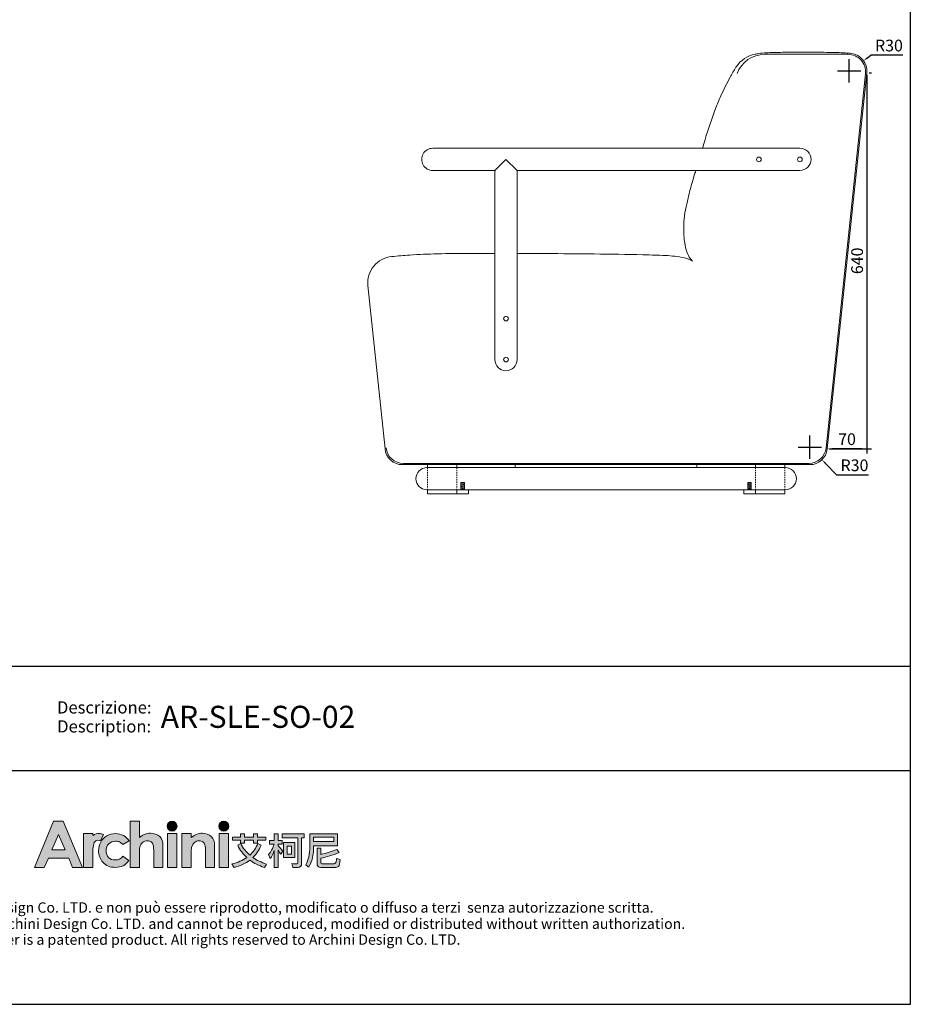
# Model space of a CAD drawing. Units: millimetres. Extents: x 1216 to 3722, y -99 to 3005.
# Drawn here: x 2200 to 3722, y -99 to 1582 of the extents above; entities that cross this region are included whole.
import ezdxf
from ezdxf.enums import TextEntityAlignment as Align

# ---------------------------------------------------------------- set-up
doc = ezdxf.new("R2010")
doc.units = ezdxf.units.MM
doc.linetypes.add('Hidden', pattern=[4, 2, -2])
for name, color, linetype in [('_U+56FE_U+5C42 1', 7, 'Continuous'), ('Cartiglio', 7, 'Continuous'), ('尺寸标注', 3, 'Continuous')]:
    doc.layers.add(name, color=color, linetype=linetype)
doc.styles.add('ARIAL', font='Arial')
doc.styles.add('Arial Regular', font='arial.ttf')
doc.dimstyles.new('默认值', dxfattribs={"dimscale": 8, "dimtxt": 2.5, "dimasz": 1, "dimexe": 1, "dimexo": 0.5, "dimgap": 0.8, "dimtad": 1, "dimtoh": 1, "dimdec": 0, "dimzin": 1, "dimdsep": 46, "dimtxsty": 'Arial Regular', "dimcen": 2.5, "dimadec": 0, "dimazin": 1, "dimtfac": 1, "dimtdec": 0, "dimtofl": 0, "dimtmove": 0, "dimatfit": 3, "dimfxl": 1, "dimtolj": 1, "dimtzin": 1, "dimarcsym": 0})

# ---------------------------------------------------------------- blocks, each defined once
blk = doc.blocks.new('2415')
at = {"layer": '_U+56FE_U+5C42 1', "true_color": 0xffffff}
h = blk.add_hatch(color=7, dxfattribs=at)
h.dxf.hatch_style = 2
h.paths.add_polyline_path([(491.8, 5342.7), (501.8, 5342.7), (521.8, 5294.7), (511.5, 5294.7), (507.4, 5304.3), (486.3, 5304.3), (482, 5294.7), (471.8, 5294.7)])
h.paths.add_polyline_path([(496.9, 5329.1), (489.9, 5313), (503.8, 5313)])
h = blk.add_hatch(color=7, dxfattribs=at)
h.dxf.hatch_style = 2
edge = h.paths.add_edge_path()
edge.add_spline(control_points=[(571.2, 5342.7), (571.2, 5342.7), (580.7, 5342.7), (580.7, 5342.7), (580.7, 5342.7), (580.7, 5325.8), (580.7, 5325.8), (582.6, 5327.3), (584.5, 5328.4), (586.4, 5329.1), (588.3, 5329.9), (590.2, 5330.2), (592.2, 5330.2), (596, 5330.2), (599.2, 5329), (601.8, 5326.7), (604, 5324.6), (605.1, 5321.6), (605.1, 5317.6), (605.1, 5317.6), (605.1, 5294.7), (605.1, 5294.7), (605.1, 5294.7), (595.7, 5294.7), (595.7, 5294.7), (595.7, 5294.7), (595.7, 5309.9), (595.7, 5309.9), (595.7, 5313.9), (595.4, 5316.6), (595, 5318), (594.6, 5319.5), (593.9, 5320.5), (592.9, 5321.2), (591.8, 5321.9), (590.6, 5322.3), (589.1, 5322.3), (587.1, 5322.3), (585.4, 5321.7), (584, 5320.5), (582.6, 5319.3), (581.7, 5317.8), (581.1, 5315.7), (580.9, 5314.7), (580.7, 5312.3), (580.7, 5308.6), (580.7, 5308.6), (580.7, 5294.7), (580.7, 5294.7), (580.7, 5294.7), (571.2, 5294.7), (571.2, 5294.7), (571.2, 5294.7), (571.2, 5342.7), (571.2, 5342.7)], knot_values=[0, 0, 0, 0, 1, 1, 1, 2, 2, 2, 3, 3, 3, 4, 4, 4, 5, 5, 5, 6, 6, 6, 7, 7, 7, 8, 8, 8, 9, 9, 9, 10, 10, 10, 11, 11, 11, 12, 12, 12, 13, 13, 13, 14, 14, 14, 15, 15, 15, 16, 16, 16, 17, 17, 17, 18, 18, 18, 18], degree=3, periodic=0)
h = blk.add_hatch(color=7, dxfattribs=at)
h.dxf.hatch_style = 2
edge = h.paths.add_edge_path()
edge.add_spline(control_points=[(619.8, 5337.6), (619.8, 5334.8), (617.5, 5332.5), (614.7, 5332.5), (611.9, 5332.5), (609.6, 5334.8), (609.6, 5337.6), (609.6, 5340.4), (611.9, 5342.7), (614.7, 5342.7), (617.5, 5342.7), (619.8, 5340.4), (619.8, 5337.6)], knot_values=[0, 0, 0, 0, 1, 1, 1, 2, 2, 2, 3, 3, 3, 4, 4, 4, 4], degree=3, periodic=0)
h = blk.add_hatch(color=7, dxfattribs=at)
h.dxf.hatch_style = 2
edge = h.paths.add_edge_path()
edge.add_spline(control_points=[(673.5, 5337.6), (673.5, 5334.8), (671.2, 5332.5), (668.3, 5332.5), (665.5, 5332.5), (663.2, 5334.8), (663.2, 5337.6), (663.2, 5340.4), (665.5, 5342.7), (668.3, 5342.7), (671.2, 5342.7), (673.5, 5340.4), (673.5, 5337.6)], knot_values=[0, 0, 0, 0, 1, 1, 1, 2, 2, 2, 3, 3, 3, 4, 4, 4, 4], degree=3, periodic=0)
h = blk.add_hatch(color=7, dxfattribs=at)
h.dxf.hatch_style = 2
edge = h.paths.add_edge_path()
edge.add_spline(control_points=[(543.5, 5329), (542.3, 5329.5), (540.9, 5329.8), (539.6, 5329.9), (537.1, 5330), (534.6, 5329.3), (532.6, 5327.9), (532.6, 5327.9), (532.6, 5327.9), (532.6, 5327.8), (532.6, 5327.8), (532.6, 5329.8), (532.6, 5329.8), (532.6, 5329.8), (531.2, 5329.8), (531.2, 5329.8), (531.2, 5329.8), (522.9, 5329.8), (522.9, 5329.8), (522.9, 5329.8), (522.9, 5325.7), (522.9, 5325.7), (522.9, 5325.7), (522.9, 5294.7), (522.9, 5294.7), (522.9, 5294.7), (532.5, 5294.7), (532.5, 5294.7), (532.5, 5294.7), (532.5, 5309.1), (532.5, 5309.1), (532.5, 5309.1), (532.5, 5310.7), (532.5, 5310.7), (532.5, 5311.6), (532.5, 5312.4), (532.5, 5313.2), (532.7, 5316.7), (533.2, 5319.1), (534, 5320.5), (535, 5322.1), (536.3, 5323), (537.8, 5323), (538.5, 5323), (539.4, 5322.7), (540.5, 5322.2), (540.5, 5322.2), (543.5, 5329), (543.5, 5329), (543.5, 5329), (543.5, 5329), (543.5, 5329)], knot_values=[0, 0, 0, 0, 1, 1, 1, 2, 2, 2, 3, 3, 3, 4, 4, 4, 5, 5, 5, 6, 6, 6, 7, 7, 7, 8, 8, 8, 9, 9, 9, 10, 10, 10, 11, 11, 11, 12, 12, 12, 13, 13, 13, 14, 14, 14, 15, 15, 15, 16, 16, 16, 17, 17, 17, 17], degree=3, periodic=0)
h = blk.add_hatch(color=7, dxfattribs=at)
h.dxf.hatch_style = 2
edge = h.paths.add_edge_path()
edge.add_spline(control_points=[(570.2, 5322.2), (570.2, 5322.2), (563.7, 5318.4), (563.7, 5318.4), (562.5, 5319.7), (561.3, 5320.7), (560.1, 5321.2), (559, 5321.7), (557.6, 5322), (556, 5322), (553.1, 5322), (550.7, 5321.1), (548.9, 5319.2), (547.1, 5317.4), (546.2, 5315), (546.2, 5312.1), (546.2, 5309.2), (547.1, 5306.9), (548.8, 5305.1), (550.6, 5303.4), (552.8, 5302.5), (555.6, 5302.5), (559.1, 5302.5), (561.8, 5303.7), (563.7, 5306.3), (563.7, 5306.3), (569.9, 5301.8), (569.9, 5301.8), (566.5, 5297.1), (561.9, 5294.8), (555.8, 5294.8), (550.4, 5294.8), (546.1, 5296.6), (543, 5300), (540, 5303.5), (538.4, 5307.5), (538.4, 5312.2), (538.4, 5315.4), (539.2, 5318.4), (540.7, 5321.1), (542.2, 5323.8), (544.2, 5325.9), (546.9, 5327.4), (549.6, 5329), (552.6, 5329.8), (555.9, 5329.8), (559, 5329.8), (561.8, 5329.1), (564.2, 5327.8), (566.6, 5326.5), (568.6, 5324.6), (570.2, 5322.2)], knot_values=[0, 0, 0, 0, 1, 1, 1, 2, 2, 2, 3, 3, 3, 4, 4, 4, 5, 5, 5, 6, 6, 6, 7, 7, 7, 8, 8, 8, 9, 9, 9, 10, 10, 10, 11, 11, 11, 12, 12, 12, 13, 13, 13, 14, 14, 14, 15, 15, 15, 16, 16, 16, 17, 17, 17, 17], degree=3, periodic=0)
h = blk.add_hatch(color=7, dxfattribs=at)
h.dxf.hatch_style = 2
h.paths.add_polyline_path([(609.9, 5329.8), (619.5, 5329.8), (619.5, 5294.7), (609.9, 5294.7)])
h = blk.add_hatch(color=7, dxfattribs=at)
h.dxf.hatch_style = 2
edge = h.paths.add_edge_path()
edge.add_spline(control_points=[(624.8, 5329.8), (624.8, 5329.8), (634.4, 5329.8), (634.4, 5329.8), (634.4, 5329.8), (634.4, 5325.8), (634.4, 5325.8), (636.6, 5327.4), (638.6, 5328.6), (640.4, 5329.2), (642.1, 5329.9), (644, 5330.2), (645.8, 5330.2), (649.6, 5330.2), (652.8, 5329), (655.5, 5326.6), (657.7, 5324.6), (658.8, 5321.6), (658.8, 5317.6), (658.8, 5317.6), (658.8, 5294.7), (658.8, 5294.7), (658.8, 5294.7), (649.3, 5294.7), (649.3, 5294.7), (649.3, 5294.7), (649.3, 5309.9), (649.3, 5309.9), (649.3, 5314), (649.1, 5316.7), (648.7, 5318.1), (648.3, 5319.5), (647.6, 5320.5), (646.6, 5321.2), (645.5, 5321.9), (644.3, 5322.3), (642.8, 5322.3), (640.8, 5322.3), (639.2, 5321.7), (637.8, 5320.5), (636.4, 5319.3), (635.4, 5317.7), (634.9, 5315.6), (634.6, 5314.5), (634.4, 5312.2), (634.4, 5308.6), (634.4, 5308.6), (634.4, 5294.7), (634.4, 5294.7), (634.4, 5294.7), (624.8, 5294.7), (624.8, 5294.7), (624.8, 5294.7), (624.8, 5329.8), (624.8, 5329.8)], knot_values=[0, 0, 0, 0, 1, 1, 1, 2, 2, 2, 3, 3, 3, 4, 4, 4, 5, 5, 5, 6, 6, 6, 7, 7, 7, 8, 8, 8, 9, 9, 9, 10, 10, 10, 11, 11, 11, 12, 12, 12, 13, 13, 13, 14, 14, 14, 15, 15, 15, 16, 16, 16, 17, 17, 17, 18, 18, 18, 18], degree=3, periodic=0)
h = blk.add_hatch(color=7, dxfattribs=at)
h.dxf.hatch_style = 2
h.paths.add_polyline_path([(663.5, 5329.8), (673.2, 5329.8), (673.2, 5294.7), (663.5, 5294.7)])
at = {"layer": '_U+56FE_U+5C42 1'}
h = blk.add_hatch(color=7, dxfattribs=at)
h.dxf.hatch_style = 2
edge = h.paths.add_edge_path()
edge.add_spline(control_points=[(706.9, 5317.7), (704.9, 5312.7), (702.1, 5308.5), (698.5, 5305), (702.6, 5302.2), (707.3, 5300), (712.7, 5298.3), (712.7, 5298.3), (710.4, 5294.8), (710.4, 5294.8), (704.6, 5296.6), (699.6, 5299.1), (695.4, 5302.3), (690.8, 5298.8), (685.3, 5296.3), (678.9, 5294.7), (678.9, 5294.7), (676.8, 5298.4), (676.8, 5298.4), (682.7, 5299.8), (687.8, 5302), (692.1, 5305), (688.2, 5308.6), (685.1, 5312.8), (682.7, 5317.7), (682.7, 5317.7), (685.9, 5319.5), (685.9, 5319.5), (688.2, 5314.9), (691.4, 5310.9), (695.2, 5307.5), (698.9, 5310.9), (701.7, 5315), (703.6, 5319.7), (703.6, 5319.7), (706.9, 5317.7), (706.9, 5317.7)], knot_values=[0, 0, 0, 0, 1, 1, 1, 2, 2, 2, 3, 3, 3, 4, 4, 4, 5, 5, 5, 6, 6, 6, 7, 7, 7, 8, 8, 8, 9, 9, 9, 10, 10, 10, 11, 11, 11, 12, 12, 12, 12], degree=3, periodic=0)
h.paths.add_polyline_path([(677.3, 5326.3), (685.7, 5326.3), (685.7, 5329.5), (689.9, 5329.5), (689.9, 5326.3), (699.1, 5326.3), (699.1, 5329.5), (703.2, 5329.5), (703.2, 5326.3), (712, 5326.3), (712, 5323.1), (703.2, 5323.1), (703.2, 5319.9), (699.1, 5319.9), (699.1, 5323.1), (689.9, 5323.1), (689.9, 5319.9), (685.7, 5319.9), (685.7, 5323.1), (677.3, 5323.1)])
h = blk.add_hatch(color=7, dxfattribs=at)
h.dxf.hatch_style = 2
edge = h.paths.add_edge_path()
edge.add_spline(control_points=[(724.7, 5294.7), (724.7, 5294.7), (720.7, 5294.7), (720.7, 5294.7), (720.7, 5294.7), (720.7, 5312.2), (720.7, 5312.2), (719.5, 5309.2), (718.1, 5306.4), (716.4, 5303.9), (716.4, 5303.9), (714.7, 5308.1), (714.7, 5308.1), (717.4, 5311.3), (719.3, 5314.9), (720.5, 5318.9), (720.5, 5318.9), (715.7, 5318.9), (715.7, 5318.9), (715.7, 5318.9), (715.7, 5322.7), (715.7, 5322.7), (715.7, 5322.7), (720.7, 5322.7), (720.7, 5322.7), (720.7, 5322.7), (720.7, 5329.5), (720.7, 5329.5), (720.7, 5329.5), (724.7, 5329.5), (724.7, 5329.5), (724.7, 5329.5), (724.7, 5322.7), (724.7, 5322.7), (724.7, 5322.7), (729, 5322.7), (729, 5322.7), (729, 5322.7), (729, 5318.9), (729, 5318.9), (729, 5318.9), (724.7, 5318.9), (724.7, 5318.9), (724.7, 5318.9), (724.7, 5317.3), (724.7, 5317.3), (726.2, 5315.8), (727.8, 5314), (729.5, 5311.8), (729.5, 5311.8), (727.3, 5308.4), (727.3, 5308.4), (726.6, 5309.6), (725.8, 5311), (724.7, 5312.7), (724.7, 5312.7), (724.7, 5294.7), (724.7, 5294.7)], knot_values=[0, 0, 0, 0, 1, 1, 1, 2, 2, 2, 3, 3, 3, 4, 4, 4, 5, 5, 5, 6, 6, 6, 7, 7, 7, 8, 8, 8, 9, 9, 9, 10, 10, 10, 11, 11, 11, 12, 12, 12, 13, 13, 13, 14, 14, 14, 15, 15, 15, 16, 16, 16, 17, 17, 17, 18, 18, 18, 19, 19, 19, 19], degree=3, periodic=0)
edge = h.paths.add_edge_path()
edge.add_spline(control_points=[(728.8, 5329.6), (728.8, 5329.6), (751.5, 5329.6), (751.5, 5329.6), (751.5, 5329.6), (751.5, 5325.6), (751.5, 5325.6), (751.5, 5325.6), (749, 5325.6), (749, 5325.6), (749, 5325.6), (749, 5299.2), (749, 5299.2), (749, 5296.3), (747.8, 5294.8), (745.3, 5294.8), (745.3, 5294.8), (739.9, 5294.8), (739.9, 5294.8), (739.9, 5294.8), (739, 5298.7), (739, 5298.7), (741, 5298.5), (742.6, 5298.4), (743.9, 5298.4), (744.7, 5298.4), (745.1, 5299.1), (745.1, 5300.3), (745.1, 5300.3), (745.1, 5325.6), (745.1, 5325.6), (745.1, 5325.6), (728.8, 5325.6), (728.8, 5325.6), (728.8, 5325.6), (728.8, 5329.6), (728.8, 5329.6)], knot_values=[0, 0, 0, 0, 1, 1, 1, 2, 2, 2, 3, 3, 3, 4, 4, 4, 5, 5, 5, 6, 6, 6, 7, 7, 7, 8, 8, 8, 9, 9, 9, 10, 10, 10, 11, 11, 11, 12, 12, 12, 12], degree=3, periodic=0)
h.paths.add_polyline_path([(730.3, 5320.5), (742.1, 5320.5), (742.1, 5305), (730.3, 5305)])
h.paths.add_polyline_path([(738.4, 5308.6), (738.4, 5316.9), (733.9, 5316.9), (733.9, 5308.6)])
h = blk.add_hatch(color=7, dxfattribs=at)
h.dxf.hatch_style = 2
edge = h.paths.add_edge_path()
edge.add_spline(control_points=[(761.5, 5317.3), (761.5, 5317.3), (761.5, 5316.1), (761.5, 5316.1), (761.5, 5307.9), (759.8, 5300.8), (756.4, 5294.9), (756.4, 5294.9), (753.3, 5297.6), (753.3, 5297.6), (756.1, 5302.4), (757.5, 5308.5), (757.5, 5316.1), (757.5, 5316.1), (757.5, 5329.5), (757.5, 5329.5), (757.5, 5329.5), (786.3, 5329.5), (786.3, 5329.5), (786.3, 5329.5), (786.3, 5317.3), (786.3, 5317.3), (786.3, 5317.3), (761.5, 5317.3), (761.5, 5317.3)], knot_values=[0, 0, 0, 0, 1, 1, 1, 2, 2, 2, 3, 3, 3, 4, 4, 4, 5, 5, 5, 6, 6, 6, 7, 7, 7, 8, 8, 8, 8], degree=3, periodic=0)
h.paths.add_polyline_path([(782.3, 5326.3), (761.5, 5326.3), (761.5, 5321.7), (782.3, 5321.7)])
edge = h.paths.add_edge_path()
edge.add_spline(control_points=[(769.1, 5294.7), (766.4, 5294.7), (765, 5296.1), (765, 5299), (765, 5299), (765, 5314.6), (765, 5314.6), (765, 5314.6), (769, 5314.6), (769, 5314.6), (769, 5314.6), (769, 5308.3), (769, 5308.3), (774.9, 5309.6), (780.4, 5311.3), (785.5, 5313.5), (785.5, 5313.5), (787.9, 5310.1), (787.9, 5310.1), (781.2, 5307.5), (774.9, 5305.6), (769, 5304.3), (769, 5304.3), (769, 5299.9), (769, 5299.9), (769, 5299), (769.5, 5298.6), (770.4, 5298.6), (770.4, 5298.6), (782.6, 5298.6), (782.6, 5298.6), (783.4, 5298.6), (784, 5298.9), (784.3, 5299.4), (784.8, 5299.8), (785.1, 5301.5), (785.3, 5304.2), (785.3, 5304.2), (789.1, 5303), (789.1, 5303), (788.7, 5299), (788.1, 5296.6), (787.2, 5295.8), (786.4, 5295.1), (785.1, 5294.7), (783.4, 5294.7), (783.4, 5294.7), (769.1, 5294.7), (769.1, 5294.7)], knot_values=[0, 0, 0, 0, 1, 1, 1, 2, 2, 2, 3, 3, 3, 4, 4, 4, 5, 5, 5, 6, 6, 6, 7, 7, 7, 8, 8, 8, 9, 9, 9, 10, 10, 10, 11, 11, 11, 12, 12, 12, 13, 13, 13, 14, 14, 14, 15, 15, 15, 16, 16, 16, 16], degree=3, periodic=0)
at = {"layer": '_U+56FE_U+5C42 1', "color": 7, "lineweight": 0}
for p, q in [((677.3, 5326.3), (685.7, 5326.3)), ((677.3, 5323.1), (677.3, 5326.3)), ((685.7, 5323.1), (677.3, 5323.1)), ((685.7, 5326.3), (685.7, 5329.5)), ((685.7, 5329.5), (689.9, 5329.5)), ((685.7, 5319.9), (685.7, 5323.1)), ((689.9, 5329.5), (689.9, 5326.3)), ((689.9, 5326.3), (699.1, 5326.3)), ((699.1, 5323.1), (689.9, 5323.1)), ((689.9, 5323.1), (689.9, 5319.9)), ((699.1, 5326.3), (699.1, 5329.5)), ((699.1, 5329.5), (703.2, 5329.5)), ((699.1, 5319.9), (699.1, 5323.1)), ((703.2, 5329.5), (703.2, 5326.3)), ((703.2, 5326.3), (712, 5326.3)), ((712, 5323.1), (703.2, 5323.1)), ((703.2, 5323.1), (703.2, 5319.9)), ((712, 5326.3), (712, 5323.1)), ((782.3, 5326.3), (761.5, 5326.3)), ((761.5, 5326.3), (761.5, 5321.7)), ((761.5, 5321.7), (782.3, 5321.7)), ((782.3, 5321.7), (782.3, 5326.3)), ((689.9, 5319.9), (685.7, 5319.9)), ((703.2, 5319.9), (699.1, 5319.9)), ((730.3, 5320.5), (742.1, 5320.5)), ((730.3, 5305), (730.3, 5320.5)), ((738.4, 5316.9), (733.9, 5316.9)), ((733.9, 5316.9), (733.9, 5308.6)), ((738.4, 5308.6), (738.4, 5316.9)), ((742.1, 5320.5), (742.1, 5305)), ((742.1, 5305), (730.3, 5305)), ((733.9, 5308.6), (738.4, 5308.6))]:
    blk.add_line(p, q, dxfattribs=at)
at = {"layer": '_U+56FE_U+5C42 1', "lineweight": 0}
for points in [[(491.8, 5342.7), (501.8, 5342.7), (521.8, 5294.7), (511.5, 5294.7), (507.4, 5304.3), (486.3, 5304.3), (482, 5294.7), (471.8, 5294.7), (491.8, 5342.7)], [(496.9, 5329.1), (489.9, 5313), (503.8, 5313), (496.9, 5329.1)], [(609.9, 5329.8), (619.5, 5329.8), (619.5, 5294.7), (609.9, 5294.7), (609.9, 5329.8)], [(663.5, 5329.8), (673.2, 5329.8), (673.2, 5294.7), (663.5, 5294.7), (663.5, 5329.8)]]:
    blk.add_lwpolyline(points, dxfattribs=at)
for points, knots in [([(571.2, 5342.7), (571.2, 5342.7), (580.7, 5342.7), (580.7, 5342.7), (580.7, 5342.7), (580.7, 5325.8), (580.7, 5325.8), (582.6, 5327.3), (584.5, 5328.4), (586.4, 5329.1), (588.3, 5329.9), (590.2, 5330.2), (592.2, 5330.2), (596, 5330.2), (599.2, 5329), (601.8, 5326.7), (604, 5324.6), (605.1, 5321.6), (605.1, 5317.6), (605.1, 5317.6), (605.1, 5294.7), (605.1, 5294.7), (605.1, 5294.7), (595.7, 5294.7), (595.7, 5294.7), (595.7, 5294.7), (595.7, 5309.9), (595.7, 5309.9), (595.7, 5313.9), (595.4, 5316.6), (595, 5318), (594.6, 5319.5), (593.9, 5320.5), (592.9, 5321.2), (591.8, 5321.9), (590.6, 5322.3), (589.1, 5322.3), (587.1, 5322.3), (585.4, 5321.7), (584, 5320.5), (582.6, 5319.3), (581.7, 5317.8), (581.1, 5315.7), (580.9, 5314.7), (580.7, 5312.3), (580.7, 5308.6), (580.7, 5308.6), (580.7, 5294.7), (580.7, 5294.7), (580.7, 5294.7), (571.2, 5294.7), (571.2, 5294.7), (571.2, 5294.7), (571.2, 5342.7), (571.2, 5342.7)], [0, 0, 0, 0, 1, 1, 1, 2, 2, 2, 3, 3, 3, 4, 4, 4, 5, 5, 5, 6, 6, 6, 7, 7, 7, 8, 8, 8, 9, 9, 9, 10, 10, 10, 11, 11, 11, 12, 12, 12, 13, 13, 13, 14, 14, 14, 15, 15, 15, 16, 16, 16, 17, 17, 17, 18, 18, 18, 18]), ([(619.8, 5337.6), (619.8, 5334.8), (617.5, 5332.5), (614.7, 5332.5), (611.9, 5332.5), (609.6, 5334.8), (609.6, 5337.6), (609.6, 5340.4), (611.9, 5342.7), (614.7, 5342.7), (617.5, 5342.7), (619.8, 5340.4), (619.8, 5337.6)], [0, 0, 0, 0, 1, 1, 1, 2, 2, 2, 3, 3, 3, 4, 4, 4, 4]), ([(673.5, 5337.6), (673.5, 5334.8), (671.2, 5332.5), (668.3, 5332.5), (665.5, 5332.5), (663.2, 5334.8), (663.2, 5337.6), (663.2, 5340.4), (665.5, 5342.7), (668.3, 5342.7), (671.2, 5342.7), (673.5, 5340.4), (673.5, 5337.6)], [0, 0, 0, 0, 1, 1, 1, 2, 2, 2, 3, 3, 3, 4, 4, 4, 4]), ([(543.5, 5329), (542.3, 5329.5), (540.9, 5329.8), (539.6, 5329.9), (537.1, 5330), (534.6, 5329.3), (532.6, 5327.9), (532.6, 5327.9), (532.6, 5327.9), (532.6, 5327.8), (532.6, 5327.8), (532.6, 5329.8), (532.6, 5329.8), (532.6, 5329.8), (531.2, 5329.8), (531.2, 5329.8), (531.2, 5329.8), (522.9, 5329.8), (522.9, 5329.8), (522.9, 5329.8), (522.9, 5325.7), (522.9, 5325.7), (522.9, 5325.7), (522.9, 5294.7), (522.9, 5294.7), (522.9, 5294.7), (532.5, 5294.7), (532.5, 5294.7), (532.5, 5294.7), (532.5, 5309.1), (532.5, 5309.1), (532.5, 5309.1), (532.5, 5310.7), (532.5, 5310.7), (532.5, 5311.6), (532.5, 5312.4), (532.5, 5313.2), (532.7, 5316.7), (533.2, 5319.1), (534, 5320.5), (535, 5322.1), (536.3, 5323), (537.8, 5323), (538.5, 5323), (539.4, 5322.7), (540.5, 5322.2), (540.5, 5322.2), (543.5, 5329), (543.5, 5329), (543.5, 5329), (543.5, 5329), (543.5, 5329)], [0, 0, 0, 0, 1, 1, 1, 2, 2, 2, 3, 3, 3, 4, 4, 4, 5, 5, 5, 6, 6, 6, 7, 7, 7, 8, 8, 8, 9, 9, 9, 10, 10, 10, 11, 11, 11, 12, 12, 12, 13, 13, 13, 14, 14, 14, 15, 15, 15, 16, 16, 16, 17, 17, 17, 17]), ([(570.2, 5322.2), (570.2, 5322.2), (563.7, 5318.4), (563.7, 5318.4), (562.5, 5319.7), (561.3, 5320.7), (560.1, 5321.2), (559, 5321.7), (557.6, 5322), (556, 5322), (553.1, 5322), (550.7, 5321.1), (548.9, 5319.2), (547.1, 5317.4), (546.2, 5315), (546.2, 5312.1), (546.2, 5309.2), (547.1, 5306.9), (548.8, 5305.1), (550.6, 5303.4), (552.8, 5302.5), (555.6, 5302.5), (559.1, 5302.5), (561.8, 5303.7), (563.7, 5306.3), (563.7, 5306.3), (569.9, 5301.8), (569.9, 5301.8), (566.5, 5297.1), (561.9, 5294.8), (555.8, 5294.8), (550.4, 5294.8), (546.1, 5296.6), (543, 5300), (540, 5303.5), (538.4, 5307.5), (538.4, 5312.2), (538.4, 5315.4), (539.2, 5318.4), (540.7, 5321.1), (542.2, 5323.8), (544.2, 5325.9), (546.9, 5327.4), (549.6, 5329), (552.6, 5329.8), (555.9, 5329.8), (559, 5329.8), (561.8, 5329.1), (564.2, 5327.8), (566.6, 5326.5), (568.6, 5324.6), (570.2, 5322.2)], [0, 0, 0, 0, 1, 1, 1, 2, 2, 2, 3, 3, 3, 4, 4, 4, 5, 5, 5, 6, 6, 6, 7, 7, 7, 8, 8, 8, 9, 9, 9, 10, 10, 10, 11, 11, 11, 12, 12, 12, 13, 13, 13, 14, 14, 14, 15, 15, 15, 16, 16, 16, 17, 17, 17, 17]), ([(624.8, 5329.8), (624.8, 5329.8), (634.4, 5329.8), (634.4, 5329.8), (634.4, 5329.8), (634.4, 5325.8), (634.4, 5325.8), (636.6, 5327.4), (638.6, 5328.6), (640.4, 5329.2), (642.1, 5329.9), (644, 5330.2), (645.8, 5330.2), (649.6, 5330.2), (652.8, 5329), (655.5, 5326.6), (657.7, 5324.6), (658.8, 5321.6), (658.8, 5317.6), (658.8, 5317.6), (658.8, 5294.7), (658.8, 5294.7), (658.8, 5294.7), (649.3, 5294.7), (649.3, 5294.7), (649.3, 5294.7), (649.3, 5309.9), (649.3, 5309.9), (649.3, 5314), (649.1, 5316.7), (648.7, 5318.1), (648.3, 5319.5), (647.6, 5320.5), (646.6, 5321.2), (645.5, 5321.9), (644.3, 5322.3), (642.8, 5322.3), (640.8, 5322.3), (639.2, 5321.7), (637.8, 5320.5), (636.4, 5319.3), (635.4, 5317.7), (634.9, 5315.6), (634.6, 5314.5), (634.4, 5312.2), (634.4, 5308.6), (634.4, 5308.6), (634.4, 5294.7), (634.4, 5294.7), (634.4, 5294.7), (624.8, 5294.7), (624.8, 5294.7), (624.8, 5294.7), (624.8, 5329.8), (624.8, 5329.8)], [0, 0, 0, 0, 1, 1, 1, 2, 2, 2, 3, 3, 3, 4, 4, 4, 5, 5, 5, 6, 6, 6, 7, 7, 7, 8, 8, 8, 9, 9, 9, 10, 10, 10, 11, 11, 11, 12, 12, 12, 13, 13, 13, 14, 14, 14, 15, 15, 15, 16, 16, 16, 17, 17, 17, 18, 18, 18, 18])]:
    blk.add_open_spline(points, degree=3, knots=knots, dxfattribs=at)
at = {"layer": '_U+56FE_U+5C42 1', "color": 7, "lineweight": 0}
for points in [[(715.7, 5318.9), (715.7, 5318.9), (715.7, 5322.7), (715.7, 5322.7)], [(715.7, 5322.7), (715.7, 5322.7), (720.7, 5322.7), (720.7, 5322.7)], [(720.7, 5322.7), (720.7, 5322.7), (720.7, 5329.5), (720.7, 5329.5)], [(720.7, 5329.5), (720.7, 5329.5), (724.7, 5329.5), (724.7, 5329.5)], [(724.7, 5329.5), (724.7, 5329.5), (724.7, 5322.7), (724.7, 5322.7)], [(724.7, 5322.7), (724.7, 5322.7), (729, 5322.7), (729, 5322.7)], [(728.8, 5329.6), (728.8, 5329.6), (751.5, 5329.6), (751.5, 5329.6)], [(728.8, 5325.6), (728.8, 5325.6), (728.8, 5329.6), (728.8, 5329.6)], [(745.1, 5325.6), (745.1, 5325.6), (728.8, 5325.6), (728.8, 5325.6)], [(729, 5322.7), (729, 5322.7), (729, 5318.9), (729, 5318.9)], [(745.1, 5300.3), (745.1, 5300.3), (745.1, 5325.6), (745.1, 5325.6)], [(751.5, 5325.6), (751.5, 5325.6), (749, 5325.6), (749, 5325.6)], [(749, 5325.6), (749, 5325.6), (749, 5299.2), (749, 5299.2)], [(751.5, 5329.6), (751.5, 5329.6), (751.5, 5325.6), (751.5, 5325.6)], [(757.5, 5316.1), (757.5, 5316.1), (757.5, 5329.5), (757.5, 5329.5)], [(757.5, 5329.5), (757.5, 5329.5), (786.3, 5329.5), (786.3, 5329.5)], [(786.3, 5329.5), (786.3, 5329.5), (786.3, 5317.3), (786.3, 5317.3)], [(682.7, 5317.7), (682.7, 5317.7), (685.9, 5319.5), (685.9, 5319.5)], [(692.1, 5305), (688.2, 5308.6), (685.1, 5312.8), (682.7, 5317.7)], [(685.9, 5319.5), (688.2, 5314.9), (691.4, 5310.9), (695.2, 5307.5)], [(695.2, 5307.5), (698.9, 5310.9), (701.7, 5315), (703.6, 5319.7)], [(706.9, 5317.7), (704.9, 5312.7), (702.1, 5308.5), (698.5, 5305)], [(703.6, 5319.7), (703.6, 5319.7), (706.9, 5317.7), (706.9, 5317.7)], [(714.7, 5308.1), (717.4, 5311.3), (719.3, 5314.9), (720.5, 5318.9)], [(720.5, 5318.9), (720.5, 5318.9), (715.7, 5318.9), (715.7, 5318.9)], [(720.7, 5312.2), (719.5, 5309.2), (718.1, 5306.4), (716.4, 5303.9)], [(720.7, 5294.7), (720.7, 5294.7), (720.7, 5312.2), (720.7, 5312.2)], [(729, 5318.9), (729, 5318.9), (724.7, 5318.9), (724.7, 5318.9)], [(724.7, 5318.9), (724.7, 5318.9), (724.7, 5317.3), (724.7, 5317.3)], [(724.7, 5317.3), (726.2, 5315.8), (727.8, 5314), (729.5, 5311.8)], [(727.3, 5308.4), (726.6, 5309.6), (725.8, 5311), (724.7, 5312.7)], [(724.7, 5312.7), (724.7, 5312.7), (724.7, 5294.7), (724.7, 5294.7)], [(729.5, 5311.8), (729.5, 5311.8), (727.3, 5308.4), (727.3, 5308.4)], [(753.3, 5297.6), (756.1, 5302.4), (757.5, 5308.5), (757.5, 5316.1)], [(761.5, 5316.1), (761.5, 5307.9), (759.8, 5300.8), (756.4, 5294.9)], [(761.5, 5317.3), (761.5, 5317.3), (761.5, 5316.1), (761.5, 5316.1)], [(786.3, 5317.3), (786.3, 5317.3), (761.5, 5317.3), (761.5, 5317.3)], [(765, 5299), (765, 5299), (765, 5314.6), (765, 5314.6)], [(765, 5314.6), (765, 5314.6), (769, 5314.6), (769, 5314.6)], [(769, 5314.6), (769, 5314.6), (769, 5308.3), (769, 5308.3)], [(769, 5308.3), (774.9, 5309.6), (780.4, 5311.3), (785.5, 5313.5)], [(785.5, 5313.5), (785.5, 5313.5), (787.9, 5310.1), (787.9, 5310.1)], [(676.8, 5298.4), (682.7, 5299.8), (687.8, 5302), (692.1, 5305)], [(695.4, 5302.3), (690.8, 5298.8), (685.3, 5296.3), (678.9, 5294.7)], [(710.4, 5294.8), (704.6, 5296.6), (699.6, 5299.1), (695.4, 5302.3)], [(698.5, 5305), (702.6, 5302.2), (707.3, 5300), (712.7, 5298.3)], [(716.4, 5303.9), (716.4, 5303.9), (714.7, 5308.1), (714.7, 5308.1)], [(787.9, 5310.1), (781.2, 5307.5), (774.9, 5305.6), (769, 5304.3)], [(769, 5304.3), (769, 5304.3), (769, 5299.9), (769, 5299.9)], [(784.3, 5299.4), (784.8, 5299.8), (785.1, 5301.5), (785.3, 5304.2)], [(785.3, 5304.2), (785.3, 5304.2), (789.1, 5303), (789.1, 5303)], [(789.1, 5303), (788.7, 5299), (788.1, 5296.6), (787.2, 5295.8)], [(678.9, 5294.7), (678.9, 5294.7), (676.8, 5298.4), (676.8, 5298.4)], [(712.7, 5298.3), (712.7, 5298.3), (710.4, 5294.8), (710.4, 5294.8)], [(724.7, 5294.7), (724.7, 5294.7), (720.7, 5294.7), (720.7, 5294.7)], [(739.9, 5294.8), (739.9, 5294.8), (739, 5298.7), (739, 5298.7)], [(745.3, 5294.8), (745.3, 5294.8), (739.9, 5294.8), (739.9, 5294.8)], [(749, 5299.2), (749, 5296.3), (747.8, 5294.8), (745.3, 5294.8)], [(756.4, 5294.9), (756.4, 5294.9), (753.3, 5297.6), (753.3, 5297.6)], [(769.1, 5294.7), (766.4, 5294.7), (765, 5296.1), (765, 5299)], [(769, 5299.9), (769, 5299), (769.5, 5298.6), (770.4, 5298.6)], [(783.4, 5294.7), (783.4, 5294.7), (769.1, 5294.7), (769.1, 5294.7)], [(770.4, 5298.6), (770.4, 5298.6), (782.6, 5298.6), (782.6, 5298.6)], [(782.6, 5298.6), (783.4, 5298.6), (784, 5298.9), (784.3, 5299.4)], [(787.2, 5295.8), (786.4, 5295.1), (785.1, 5294.7), (783.4, 5294.7)]]:
    blk.add_open_spline(points, degree=3, dxfattribs=at)
blk.add_open_spline([(739, 5298.7), (741, 5298.5), (742.6, 5298.4), (743.9, 5298.4), (744.7, 5298.4), (745.1, 5299.1), (745.1, 5300.3)], degree=3, knots=[7, 7, 7, 7, 8, 8, 8, 9, 9, 9, 9], dxfattribs=at)
blk = doc.blocks.new('1111')
for p, q in [((8779.6, -5851.5), (8779.6, -3036.6)), ((6507.3, -5327.7), (8779.6, -5327.7)), ((6507.3, -5489.5), (8779.6, -5489.5)), ((6507.3, -5851.5), (8779.6, -5851.5))]:
    blk.add_line(p, q)
blk = doc.blocks.new('*D100')
at = {"layer": 'Defpoints', "color": 0, "linetype": 'ByBlock', "transparency": 16777216}
for p in [(3647.1, 1491.6), (3579.6, 849.1), (3647.3, 849.1)]:
    blk.add_point(p, dxfattribs=at)
at = {"layer": '尺寸标注', "color": 0, "linetype": 'ByBlock', "lineweight": -2, "transparency": 16777216}
for p, q in [((3647.3, 1483.6), (3647.3, 857.1)), ((3651.1, 1491.6), (3655.3, 1491.6)), ((3583.6, 849.1), (3655.3, 849.1))]:
    blk.add_line(p, q, dxfattribs=at)
at = {"layer": '尺寸标注', "color": 0, "linetype": 'ByBlock', "transparency": 16777216}
for points in [[(3646, 1483.6), (3648.6, 1483.6), (3647.3, 1491.6)], [(3646, 857.1), (3648.6, 857.1), (3647.3, 849.1)]]:
    blk.add_solid(points, dxfattribs=at)
at = {"layer": '尺寸标注', "color": 0, "linetype": 'ByBlock', "lineweight": 9, "transparency": 16777216, "insert": (3630.7, 1170.3), "char_height": 20, "attachment_point": 5, "rotation": 90, "style": 'Arial Regular'}
blk.add_mtext('\\A1;640', dxfattribs=at)
blk = doc.blocks.new('*D101')
at = {"layer": 'Defpoints', "color": 0, "linetype": 'ByBlock', "transparency": 16777216}
for p in [(3647.1, 1491.6), (3579.6, 849.1), (3579.6, 849.1)]:
    blk.add_point(p, dxfattribs=at)
at = {"layer": '尺寸标注', "color": 0, "linetype": 'ByBlock', "lineweight": -2, "transparency": 16777216}
for p, q in [((3647.1, 1487.6), (3647.1, 841.1)), ((3579.6, 853.1), (3579.6, 857.1)), ((3639.1, 849.1), (3587.6, 849.1))]:
    blk.add_line(p, q, dxfattribs=at)
at = {"layer": '尺寸标注', "color": 0, "linetype": 'ByBlock', "transparency": 16777216}
for points in [[(3587.6, 850.4), (3587.6, 847.8), (3579.6, 849.1)], [(3639.1, 850.4), (3639.1, 847.8), (3647.1, 849.1)]]:
    blk.add_solid(points, dxfattribs=at)
at = {"layer": '尺寸标注', "color": 0, "linetype": 'ByBlock', "lineweight": 9, "transparency": 16777216, "insert": (3613.4, 865.7), "char_height": 20, "attachment_point": 5, "style": 'Arial Regular'}
blk.add_mtext('\\A1;70', dxfattribs=at)
blk = doc.blocks.new('*D104')
at = {"layer": 'Defpoints', "color": 0, "linetype": 'ByBlock', "transparency": 16777216}
for p in [(3641.7, 1512.1), (3617.3, 1494.7)]:
    blk.add_point(p, dxfattribs=at)
at = {"layer": '尺寸标注', "color": 0, "linetype": 'ByBlock', "lineweight": -2, "transparency": 16777216}
for p, q in [((3617.3, 1474.7), (3617.3, 1514.7)), ((3654.8, 1521.4), (3648.3, 1516.7)), ((3708.9, 1521.4), (3654.8, 1521.4)), ((3597.3, 1494.7), (3637.3, 1494.7))]:
    blk.add_line(p, q, dxfattribs=at)
at = {"layer": '尺寸标注', "color": 0, "linetype": 'ByBlock', "transparency": 16777216}
blk.add_solid([(3647.5, 1517.8), (3649, 1515.6), (3641.7, 1512.1)], dxfattribs=at)
at = {"layer": '尺寸标注', "color": 0, "linetype": 'ByBlock', "lineweight": 9, "transparency": 16777216, "insert": (3685, 1538), "char_height": 20, "attachment_point": 5, "style": 'Arial Regular'}
blk.add_mtext('\\A1;R30', dxfattribs=at)
blk = doc.blocks.new('*D105')
at = {"layer": 'Defpoints', "color": 0, "linetype": 'ByBlock', "transparency": 16777216}
for p in [(3549.8, 852.2), (3570.6, 830.7)]:
    blk.add_point(p, dxfattribs=at)
at = {"layer": '尺寸标注', "color": 0, "linetype": 'ByBlock', "lineweight": -2, "transparency": 16777216}
for p, q in [((3549.8, 832.2), (3549.8, 872.2)), ((3529.8, 852.2), (3569.8, 852.2)), ((3595.9, 804.5), (3576.2, 824.9)), ((3650.1, 804.5), (3595.9, 804.5))]:
    blk.add_line(p, q, dxfattribs=at)
at = {"layer": '尺寸标注', "color": 0, "linetype": 'ByBlock', "transparency": 16777216}
blk.add_solid([(3577.1, 825.8), (3575.2, 824), (3570.6, 830.7)], dxfattribs=at)
at = {"layer": '尺寸标注', "color": 0, "linetype": 'ByBlock', "lineweight": 9, "transparency": 16777216, "insert": (3626.2, 821.1), "char_height": 20, "attachment_point": 5, "style": 'Arial Regular'}
blk.add_mtext('\\A1;R30', dxfattribs=at)

msp = doc.modelspace()

# ---------------------------------------------------------------- linework, layer by layer
at = {"color": 5, "linetype": 'ByBlock', "lineweight": 9}
for p, q in [((3615.1, 1523), (3472.6, 1523)), ((3645, 1489.9), (3577.8, 851.1)), ((3548, 824.2), (2856, 824.2))]:
    msp.add_line(p, q, dxfattribs=at)
at = {"color": 0, "linetype": 'ByBlock', "lineweight": 9}
for p, q in [((3647.1, 1491.6), (3579.6, 849.1)), ((2906, 1362.6), (3533, 1362.6)), ((3012, 1324.6), (3031, 1343.5)), ((3050, 1324.6), (3031, 1343.5)), ((2906, 1324.6), (3013, 1324.6)), ((3012, 1324.6), (3012, 1001.6)), ((3050, 1324.6), (3533, 1324.6)), ((3050, 1324.6), (3050, 1001.6)), ((2795, 1128.1), (2824.4, 849.1)), ((3549.8, 822.2), (2854.2, 822.2)), ((2896, 817.2), (3508, 817.2)), ((2946.9, 817.2), (2946.9, 822.2)), ((3046.9, 822.2), (3046.9, 817.2)), ((3357.1, 817.2), (3357.1, 822.2)), ((3457.1, 822.2), (3457.1, 817.2)), ((2896, 779.2), (3508, 779.2)), ((2947, 779.2), (2947, 772.2)), ((2967, 772.2), (2967, 779.2)), ((3437, 772.2), (3437, 779.2)), ((3457, 779.2), (3457, 772.2)), ((2946.9, 772.2), (2896.9, 772.2)), ((3507.1, 772.2), (3457.1, 772.2))]:
    msp.add_line(p, q, dxfattribs=at)
at = {"linetype": 'ByBlock', "lineweight": 9}
for p, q in [((2896.9, 822.2), (2896.9, 817.2)), ((2946.9, 822.2), (2946.9, 817.2)), ((3457.1, 822.2), (3457.1, 817.2)), ((3507.1, 822.2), (3507.1, 817.2)), ((2896.9, 779.2), (2896.9, 772.2)), ((2904.9, 779.2), (2938.9, 779.2)), ((2946.9, 779.2), (2946.9, 772.2)), ((3457.1, 779.2), (3457.1, 772.2)), ((3507.1, 779.2), (3507.1, 772.2)), ((2947, 772.2), (2967, 772.2)), ((3457, 772.2), (3437, 772.2))]:
    msp.add_line(p, q, dxfattribs=at)
at = {"color": 8, "linetype": 'Hidden', "lineweight": 9}
for p, q in [((2896.9, 817.2), (2896.9, 779.2)), ((2946.9, 817.2), (2946.9, 779.2)), ((3457.1, 817.2), (3457.1, 779.2)), ((3507.1, 817.2), (3507.1, 779.2))]:
    msp.add_line(p, q, dxfattribs=at)
at = {"color": 8, "linetype": 'ByBlock', "lineweight": 9}
for p, q in [((2954, 779.2), (2954, 791.9)), ((2960, 791.9), (2954, 791.9)), ((2954, 791.9), (2960, 790.6)), ((2960, 790.6), (2954, 789.6)), ((2960, 779.2), (2960, 791.9)), ((3444, 779.2), (3444, 791.9)), ((3444, 791.9), (3450, 791.9)), ((3450, 791.9), (3444, 790.6)), ((3444, 790.6), (3450, 789.6)), ((3450, 779.2), (3450, 791.9)), ((2954, 789.6), (2960, 788.2)), ((2960, 788.2), (2954, 787.2)), ((2954, 787.2), (2960, 785.8)), ((2960, 785.8), (2954, 784.8)), ((2954, 784.8), (2960, 783.5)), ((2960, 783.5), (2954, 782.4)), ((2954, 782.4), (2960, 781.1)), ((2960, 781.1), (2954, 780.1)), ((2954, 780.1), (2957.7, 779.2)), ((3450, 789.6), (3444, 788.2)), ((3444, 788.2), (3450, 787.2)), ((3450, 787.2), (3444, 785.8)), ((3444, 785.8), (3450, 784.8)), ((3450, 784.8), (3444, 783.5)), ((3444, 783.5), (3450, 782.4)), ((3450, 782.4), (3444, 781.1)), ((3444, 781.1), (3450, 780.1)), ((3450, 780.1), (3446.3, 779.2))]:
    msp.add_line(p, q, dxfattribs=at)
at = {"color": 1, "linetype": 'ByBlock', "lineweight": 9}
for centre in [(3463, 1343.6), (3533, 1343.6), (3031, 1071.6), (3031, 1001.6)]:
    msp.add_circle(centre, 4, dxfattribs=at)
at = {"color": 0, "linetype": 'ByBlock', "lineweight": 9}
for centre, radius, start, end in [((3466.1, 1474.1), 50, 101.1667, 146.5746), ((3617.3, 1494.7), 30, 354, 83.4182), ((2906, 1343.6), 19, 89.9997, 270), ((3533, 1343.6), 19, 270, 90), ((2839.8, 1132.8), 45, 95.202, 186), ((3031, 1001.6), 19, 180, 0), ((2854.2, 852.2), 30, 186, 270), ((3549.8, 852.2), 30, 270, 354), ((2896, 798.2), 19, 90, 270), ((3508, 798.2), 19, 270, 90)]:
    msp.add_arc(centre, radius, start, end, dxfattribs=at)
at = {"color": 5, "linetype": 'ByBlock', "lineweight": 9}
for centre, radius, start, end in [((3472.6, 1473), 50, 90, 159.901), ((3615.1, 1493), 30, 354, 90), ((2856, 854.2), 30, 186, 270), ((3548, 854.2), 30, 270, 354)]:
    msp.add_arc(centre, radius, start, end, dxfattribs=at)
at = {"color": 0, "linetype": 'ByBlock', "lineweight": 9}
for points, knots in [([(3456.4, 1523.2), (3458.5, 1523.6), (3469.2, 1525.5), (3489.8, 1526.1), (3520.2, 1526.8), (3552.7, 1527), (3584.6, 1526.1), (3606.9, 1525.9), (3618.3, 1524.8), (3620.7, 1524.5)], [33.167494, 33.167494, 33.167494, 33.167494, 39.506505, 65.838289, 94.672483, 130.7806, 163.377819, 190.373914, 197.710874, 197.710874, 197.710874, 197.710874]), ([(3366.6, 1362.6), (3366.6, 1362.6), (3368.1, 1367.6), (3374.8, 1390.4), (3384.8, 1420.5), (3399.4, 1456), (3411, 1479.4), (3420.4, 1495.6), (3424.2, 1501.4), (3424.4, 1501.7)], [197.182671, 197.182671, 197.182671, 197.182671, 197.183078, 212.670286, 268.763683, 292.176088, 327.644161, 347.183388, 348.285225, 348.285225, 348.285225, 348.285225]), ([(3349.6, 1169.6), (3344.7, 1174.7), (3340.9, 1182.4), (3337.4, 1192.7), (3334.8, 1211), (3334.8, 1226.3), (3334.8, 1246.3), (3340.2, 1270.2), (3345.2, 1291.1), (3349.3, 1305), (3352.1, 1315.1), (3353.9, 1320.7), (3355.4, 1324.6)], [0, 0, 0, 0, 19.43343, 37.966999, 47.586142, 60.184402, 70.03251, 109.103529, 124.630001, 137.759981, 149.247253, 155.64376, 155.64376, 155.64376, 155.64376]), ([(3012, 1183), (2999, 1183), (2965.5, 1182.9), (2916.4, 1182.8), (2872.1, 1180.7), (2846.1, 1178.6), (2835.7, 1177.6)], [349.404683, 349.404683, 349.404683, 349.404683, 394.992018, 449.66352, 496.805255, 528.000888, 528.000888, 528.000888, 528.000888]), ([(3349.6, 1169.6), (3344.4, 1173.2), (3326.7, 1177.8), (3304.7, 1179.6), (3228, 1181.7), (3157.1, 1182.3), (3083.4, 1182.9), (3065.1, 1182.9), (3050, 1183)], [0, 0, 0, 0, 24.318496, 63.989869, 88.137099, 254.509761, 276.663974, 309.404813, 309.404813, 309.404813, 309.404813])]:
    msp.add_open_spline(points, degree=3, knots=knots, dxfattribs=at)

# ---------------------------------------------------------------- block references
for name, p, xscale, yscale, zscale in [('1111', (-5960.6, 6353.6), 1.102805210068026, 1.102805210068026, 1.102805210068026), ('2415', (1448.7, -8583.4), 1.646479356189883, 1.646479356189883, 1.646479356189883)]:
    msp.add_blockref(name, p, dxfattribs=dict(xscale=xscale, yscale=yscale, zscale=zscale))

# ---------------------------------------------------------------- texts
at = {"layer": 'Cartiglio', "color": 7, "style": 'ARIAL'}
for s, height, p in [('Descrizione:', 20.837, (2264.1, 397.2)), ('AR-SLE-SO-02', 37.713, (2441.3, 372.7)), ('Description:', 20.837, (2264.4, 364.8))]:
    msp.add_text(s, height=height, dxfattribs=at).set_placement(p)
for s, p in [('Questo eleborato è proprietà di Archini Design Co. LTD. e non può essere riprodotto, modificato o diffuso a terzi  senza autorizzazione scritta.', (2494.7, 74.7)), ('This drawing is the exclusive property of the  Archini Design Co. LTD. and cannot be reproduced, modified or distributed without written authorization.', (2494.7, 47))]:
    msp.add_text(s, height=17.6778, dxfattribs=at).set_placement(p, align=Align.TOP_CENTER)
at = {"layer": 'Cartiglio', "color": 7, "insert": (2049.9, 19.9), "char_height": 17.678, "attachment_point": 1, "style": 'ARIAL'}
msp.add_mtext_dynamic_manual_height_columns('Alger lounger is a patented product. All rights reserved to Archini Design Co. LTD.', width=1402.561, gutter_width=0.914, heights=[0], dxfattribs=at)

# ---------------------------------------------------------------- dimensions: what is measured, and where the dimension line sits
at = {"layer": '尺寸标注', "linetype": 'ByBlock', "lineweight": 9}
for center, mpoint, picture, middle in [((3617.3, 1494.7), (3641.7, 1512.1), '*D104', (3685, 1538)), ((3549.8, 852.2), (3570.6, 830.7), '*D105', (3626.2, 821.1))]:
    dim = msp.add_radius_dim(center=center, mpoint=mpoint, dimstyle='默认值', dxfattribs=at)
    dim.commit()
    dim.dimension.update_dxf_attribs({"geometry": picture, "text_midpoint": middle})
dim = msp.add_linear_dim(base=(3647.3, 849.1), p1=(3647.1, 1491.6), p2=(3579.6, 849.1), angle=90, text='640', dimstyle='默认值', dxfattribs=at)
dim.commit()
dim.dimension.update_dxf_attribs({"geometry": '*D100', "text_midpoint": (3630.7, 1170.3)})
at = {"layer": '尺寸标注', "color": 0, "linetype": 'ByBlock', "lineweight": 9}
dim = msp.add_linear_dim(base=(3579.6, 849.1), p1=(3647.1, 1491.6), p2=(3579.6, 849.1), text='70', dimstyle='默认值', dxfattribs=at)
dim.commit()
dim.dimension.update_dxf_attribs({"geometry": '*D101', "text_midpoint": (3613.4, 865.7)})

doc.saveas('drawing.dxf')
